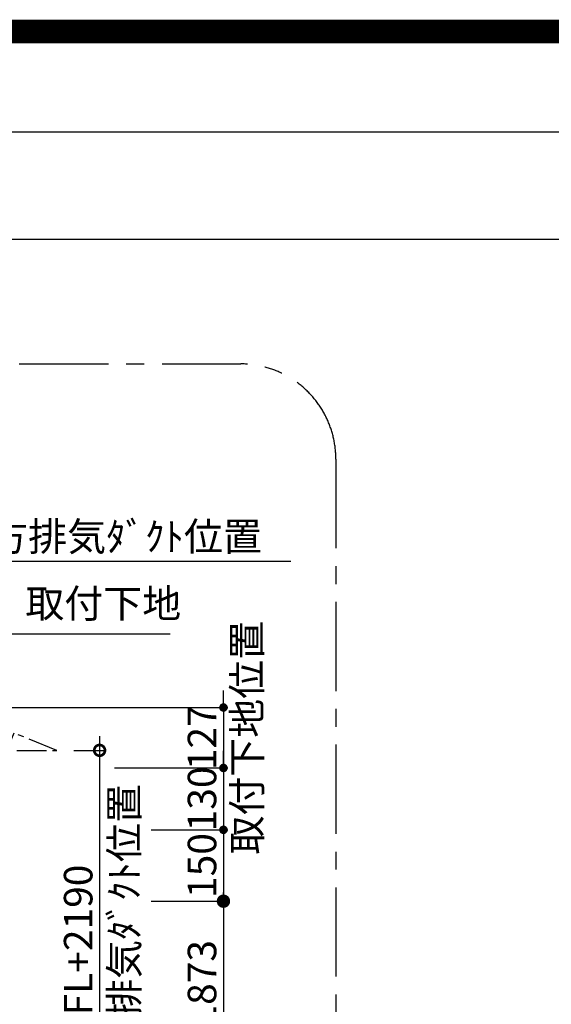
# Model space of a CAD drawing. Extents: x 0 to 26473, y -22065 to -13195.
# Drawn here: x 22476 to 23593, y -15264 to -13195 of the extents above; entities that cross this region are included whole.
import ezdxf

# ---------------------------------------------------------------- set-up
doc = ezdxf.new("R2010")
doc.units = 0
doc.header["$LTSCALE"] = 50
doc.header["$MEASUREMENT"] = 0
doc.linetypes.add('CENTER', pattern=[2, 1.25, -0.25, 0.25, -0.25])
doc.layers.get('0').update_dxf_attribs({"linetype": 'CONTINUOUS'})
doc.layers.get('DEFPOINTS').update_dxf_attribs({"color": 146, "linetype": 'CONTINUOUS'})
for name, color, linetype in [('150-機器', 8, 'CONTINUOUS'), ('160-文字', 254, 'CONTINUOUS'), ('166-寸法B', 11, 'CONTINUOUS'), ('180-補助', 161, 'CONTINUOUS'), ('190-図面外枠', 5, 'CONTINUOUS')]:
    doc.layers.add(name, color=color, linetype=linetype)
doc.styles.add('KH001', font='txt')
doc.dimstyles.new('KH1xx030', dxfattribs={"dimscale": 30, "dimtxt": 2, "dimasz": 0.6, "dimexe": 0.3, "dimexo": 1.2, "dimgap": 0.5, "dimtad": 3, "dimdec": 1, "dimdsep": 46, "dimlunit": 6, "dimtxsty": 'KH001', "dimblk": 'DOT', "dimcen": 1, "dimdle": 1, "dimclrd": 256, "dimclre": 256, "dimclrt": 256, "dimadec": 0, "dimazin": 0, "dimtfac": 1, "dimtdec": 1, "dimtix": 1, "dimtmove": 2, "dimatfit": 3, "dimldrblk": 'CLOSEDBLANK', "dimfxl": 1, "dimtolj": 1, "dimtzin": 0, "dimlwd": -1, "dimlwe": -1, "dimarcsym": 0})

# ---------------------------------------------------------------- blocks, each defined once
blk = doc.blocks.new('A$C5D946DDC')
at = {"layer": '190-図面外枠'}
blk.add_line((271, 14349.3), (20519, 14349.3), dxfattribs=at)
at = {"layer": 'DEFPOINTS'}
blk.add_lwpolyline([(0, 0), (20790, 0), (20790, 14700), (0, 14700)], close=True, dxfattribs=at)
blk = doc.blocks.new('_Dot')
at = {"color": 0, "linetype": 'ByBlock', "lineweight": -2}
blk.add_line((-0.5, 0), (-1, 0), dxfattribs=at)
at = {"color": 0, "linetype": 'ByBlock', "const_width": 0.5}
blk.add_lwpolyline([(-0.25, 0, 1), (0.25, 0, 1)], format="xyb", close=True, dxfattribs=at)
blk = doc.blocks.new('*D233')
at = {"layer": '166-寸法B', "transparency": 16777216}
for p, q in [((22904.3, -14622.4), (22904.3, -14604.4)), ((22365.2, -14640.4), (22913.3, -14640.4)), ((22904.3, -14640.4), (22904.3, -14767.4)), ((22675.2, -14767.4), (22913.3, -14767.4)), ((22904.3, -14785.4), (22904.3, -14803.4))]:
    blk.add_line(p, q, dxfattribs=at)
at = {"layer": 'DEFPOINTS', "color": 0, "transparency": 16777216}
for p in [(22329.2, -14640.4), (22639.2, -14767.4), (22904.3, -14767.4)]:
    blk.add_point(p, dxfattribs=at)
at = {"layer": '166-寸法B', "transparency": 16777216, "xscale": 18, "yscale": 18, "zscale": 18}
for p, rotation in [((22904.3, -14640.4), 270), ((22904.3, -14767.4), 90)]:
    blk.add_blockref('_Dot', p, dxfattribs=dict(at, rotation=rotation))
at = {"layer": '166-寸法B', "transparency": 16777216, "char_height": 60, "attachment_point": 5, "rotation": 90, "style": 'KH001'}
for s, insert in [('\\A1;取付下地位置', (22953.7, -14703.9)), ('\\A1;127', (22859.3, -14703.9))]:
    blk.add_mtext(s, dxfattribs=dict(at, insert=insert))
blk = doc.blocks.new('_ClosedBlank')
at = {"color": 0, "linetype": 'ByBlock', "lineweight": -2}
for p, q in [((-1, 0.167), (0, 0)), ((-1, 0.167), (-1, -0.167)), ((0, 0), (-1, -0.167))]:
    blk.add_line(p, q, dxfattribs=at)
blk = doc.blocks.new('*D235')
at = {"layer": '166-寸法B', "transparency": 16777216}
for p, q in [((22269.2, -14332.8), (23046.2, -14332.8)), ((22299.2, -14584.4), (22299.2, -14323.8))]:
    blk.add_line(p, q, dxfattribs=at)
at = {"layer": 'DEFPOINTS', "color": 0, "transparency": 16777216}
for p in [(23016.2, -14332.8), (23016.2, -14498.6), (22299.2, -14620.4)]:
    blk.add_point(p, dxfattribs=at)
at = {"layer": '166-寸法B', "transparency": 16777216, "insert": (22657.7, -14281.1), "char_height": 60, "attachment_point": 5, "style": 'KH001'}
blk.add_mtext('\\A1;上方排気ﾀﾞｸﾄ位置', dxfattribs=at)
blk = doc.blocks.new('_None')
blk = doc.blocks.new('_DotSmall')
at = {"color": 0, "linetype": 'ByBlock', "const_width": 0.5}
blk.add_lwpolyline([(-0.0625, 0, 1), (0.0625, 0, 1)], format="xyb", close=True, dxfattribs=at)
blk = doc.blocks.new('_Open30')
at = {"color": 0, "linetype": 'ByBlock', "lineweight": -2}
for p, q in [((-1, 0.268), (0, 0)), ((0, 0), (-1, -0.268)), ((0, 0), (-1, 0))]:
    blk.add_line(p, q, dxfattribs=at)
blk = doc.blocks.new('*D240')
at = {"layer": '166-寸法B', "transparency": 16777216}
for p, q in [((22644.1, -14700.4), (22644.1, -15527.4)), ((22590.1, -14730.4), (22653.1, -14730.4))]:
    blk.add_line(p, q, dxfattribs=at)
at = {"layer": 'DEFPOINTS', "color": 0, "transparency": 16777216}
for p in [(22554.1, -14730.4), (22568.1, -15572.4), (22644.1, -15572.4)]:
    blk.add_point(p, dxfattribs=at)
at = {"layer": '166-寸法B', "transparency": 16777216, "xscale": 45, "yscale": 45, "zscale": 45}
for name, p, rotation in [('_DotSmall', (22644.1, -14730.4), 90), ('_Open30', (22644.1, -15572.4), 270)]:
    blk.add_blockref(name, p, dxfattribs=dict(at, rotation=rotation))
at = {"layer": '166-寸法B', "transparency": 16777216, "char_height": 60, "attachment_point": 5, "rotation": 90, "style": 'KH001'}
for s, insert in [('\\A1;側方排気ﾀﾞｸﾄ位置', (22695.8, -15128.9)), ('\\A1;FL+2190', (22599.1, -15128.9))]:
    blk.add_mtext(s, dxfattribs=dict(at, insert=insert))
blk = doc.blocks.new('*D243')
at = {"layer": '166-寸法B', "transparency": 16777216}
for p, q in [((22904.3, -15017.4), (22904.3, -15527.4)), ((22752.4, -15047.4), (22913.3, -15047.4))]:
    blk.add_line(p, q, dxfattribs=at)
at = {"layer": 'DEFPOINTS', "color": 0, "transparency": 16777216}
for p in [(22716.4, -15047.4), (22568.1, -15572.4), (22904.3, -15572.4)]:
    blk.add_point(p, dxfattribs=at)
at = {"layer": '166-寸法B', "transparency": 16777216, "xscale": 45, "yscale": 45, "zscale": 45}
for name, p, rotation in [('_DotSmall', (22904.3, -15047.4), 90), ('_Open30', (22904.3, -15572.4), 270)]:
    blk.add_blockref(name, p, dxfattribs=dict(at, rotation=rotation))
at = {"layer": '166-寸法B', "transparency": 16777216, "insert": (22859.3, -15287.4), "char_height": 60, "attachment_point": 5, "rotation": 90, "style": 'KH001'}
blk.add_mtext('\\A1;FL+1873', dxfattribs=at)
blk = doc.blocks.new('*D244')
at = {"layer": '166-寸法B', "transparency": 16777216}
for p, q in [((22904.3, -14749.4), (22904.3, -14731.4)), ((22804.3, -14767.4), (22913.3, -14767.4)), ((22904.3, -14767.4), (22904.3, -14897.4)), ((22752.4, -14897.4), (22913.3, -14897.4)), ((22904.3, -14915.4), (22904.3, -14933.4))]:
    blk.add_line(p, q, dxfattribs=at)
at = {"layer": 'DEFPOINTS', "color": 0, "transparency": 16777216}
for p in [(22768.3, -14767.4), (22716.4, -14897.4), (22904.3, -14897.4)]:
    blk.add_point(p, dxfattribs=at)
at = {"layer": '166-寸法B', "transparency": 16777216, "xscale": 18, "yscale": 18, "zscale": 18}
for p, rotation in [((22904.3, -14767.4), 270), ((22904.3, -14897.4), 90)]:
    blk.add_blockref('_Dot', p, dxfattribs=dict(at, rotation=rotation))
at = {"layer": '166-寸法B', "transparency": 16777216, "insert": (22859.3, -14832.4), "char_height": 60, "attachment_point": 5, "rotation": 90, "style": 'KH001'}
blk.add_mtext('\\A1;130', dxfattribs=at)
blk = doc.blocks.new('*D245')
at = {"layer": '166-寸法B', "transparency": 16777216}
for p, q in [((22752.4, -14897.4), (22913.3, -14897.4)), ((22904.3, -14915.4), (22904.3, -15029.4)), ((22752.4, -15047.4), (22913.3, -15047.4))]:
    blk.add_line(p, q, dxfattribs=at)
at = {"layer": 'DEFPOINTS', "color": 0, "transparency": 16777216}
for p in [(22716.4, -14897.4), (22716.4, -15047.4), (22904.3, -15047.4)]:
    blk.add_point(p, dxfattribs=at)
at = {"layer": '166-寸法B', "transparency": 16777216, "xscale": 18, "yscale": 18, "zscale": 18}
for p, rotation in [((22904.3, -14897.4), 90), ((22904.3, -15047.4), 270)]:
    blk.add_blockref('_Dot', p, dxfattribs=dict(at, rotation=rotation))
at = {"layer": '166-寸法B', "transparency": 16777216, "insert": (22859.3, -14972.4), "char_height": 60, "attachment_point": 5, "rotation": 90, "style": 'KH001'}
blk.add_mtext('\\A1;150', dxfattribs=at)

msp = doc.modelspace()

# ---------------------------------------------------------------- linework, layer by layer
at = {"layer": '150-機器', "linetype": 'CENTER'}
msp.add_lwpolyline([(22370.21, -14730.37), (22554.12, -14730.37), (22464.21, -14694.01), (22442.99, -14745.18)], dxfattribs=at)
at = {"layer": '180-補助', "linetype": 'CENTER', "ltscale": 3}
msp.add_lwpolyline([(20775.23, -15918.37), (20775.23, -14118.37, -0.4142136), (20975.23, -13918.37), (22940.51, -13918.37, -0.4142136), (23140.51, -14118.37), (23140.51, -15918.37, -0.4142136), (22940.51, -16118.37), (20975.23, -16118.37, -0.4142136)], format="xyb", close=True, dxfattribs=at)
at = {"layer": '190-図面外枠'}
msp.add_lwpolyline([(14136.57, -13656.44), (26285.39, -13656.44)], dxfattribs=at)
at = {"layer": 'DEFPOINTS', "color": 1, "const_width": 50}
msp.add_lwpolyline([(13973.99, -22040), (26447.97, -22040), (26447.97, -13220), (13973.99, -13220)], close=True, dxfattribs=at)

# ---------------------------------------------------------------- block references
at = {"layer": '190-図面外枠', "xscale": 0.599999999976717, "yscale": 0.599999999976717, "zscale": 0.599999999976717}
msp.add_blockref('A$C5D946DDC', (13973.99, -22040), dxfattribs=at)

# ---------------------------------------------------------------- texts
at = {"layer": '160-文字', "insert": (22488.11, -14470.51), "char_height": 60, "attachment_point": 7, "style": 'KH001'}
msp.add_mtext('取付下地', dxfattribs=at)

# ---------------------------------------------------------------- dimensions: what is measured, and where the dimension line sits
at = {"layer": '166-寸法B'}
for base, p1, p2, angle, text, override, picture, middle in [((23016.2, -14332.83), (22299.22, -14620.37), (23016.2, -14498.57), 180, '上方排気ﾀﾞｸﾄ位置', {"dimblk1": 'None', "dimblk2": 'None', "dimsah": 1, "dimse2": 1}, '*D235', (22657.71, -14281.13)), ((22644.13, -15572.4), (22554.12, -14730.37), (22568.06, -15572.4), 90, 'FL+2190\\X側方排気ﾀﾞｸﾄ位置', {"dimasz": 1.5, "dimblk1": 'DotSmall', "dimblk2": 'Open30', "dimsah": 1, "dimse2": 1}, '*D240', (22644.13, -15128.89)), ((22904.27, -15572.4), (22716.4, -15047.37), (22568.06, -15572.4), 90, 'FL+1873', {"dimasz": 1.5, "dimblk1": 'DotSmall', "dimblk2": 'Open30', "dimsah": 1, "dimse2": 1}, '*D243', (22859.27, -15287.39))]:
    dim = msp.add_linear_dim(base=base, p1=p1, p2=p2, angle=angle, text=text, dimstyle='KH1xx030', override=override, dxfattribs=at)
    dim.commit()
    dim.dimension.update_dxf_attribs({"geometry": picture, "text_midpoint": middle})
dim = msp.add_linear_dim(base=(22904.27, -14767.37), p1=(22329.22, -14640.37), p2=(22639.24, -14767.37), angle=90, dimstyle='KH1xx030', override={"dimpost": '\\X取付下地位置'}, dxfattribs=at)
dim.commit()
dim.dimension.update_dxf_attribs({"geometry": '*D233', "text_midpoint": (22904.27, -14703.87)})
for base, p1, p2, picture, middle in [((22904.27, -14897.37), (22768.29, -14767.37), (22716.4, -14897.37), '*D244', (22859.27, -14832.37)), ((22904.27, -15047.37), (22716.4, -14897.37), (22716.4, -15047.37), '*D245', (22859.27, -14972.37))]:
    dim = msp.add_linear_dim(base=base, p1=p1, p2=p2, angle=90, dimstyle='KH1xx030', dxfattribs=at)
    dim.commit()
    dim.dimension.update_dxf_attribs({"geometry": picture, "text_midpoint": middle})

# ---------------------------------------------------------------- leaders
at = {"layer": '160-文字', "annotation_type": 0, "has_hookline": 1, "hookline_direction": 0, "text_width": 303.96}
msp.add_leader([(22310.24, -14739.77), (22455.11, -14485.51), (22473.11, -14485.51)], dimstyle='KH1xx030', override={"dimgap": 0.5, "dimtad": 1}, dxfattribs=at)

doc.saveas('drawing.dxf')
